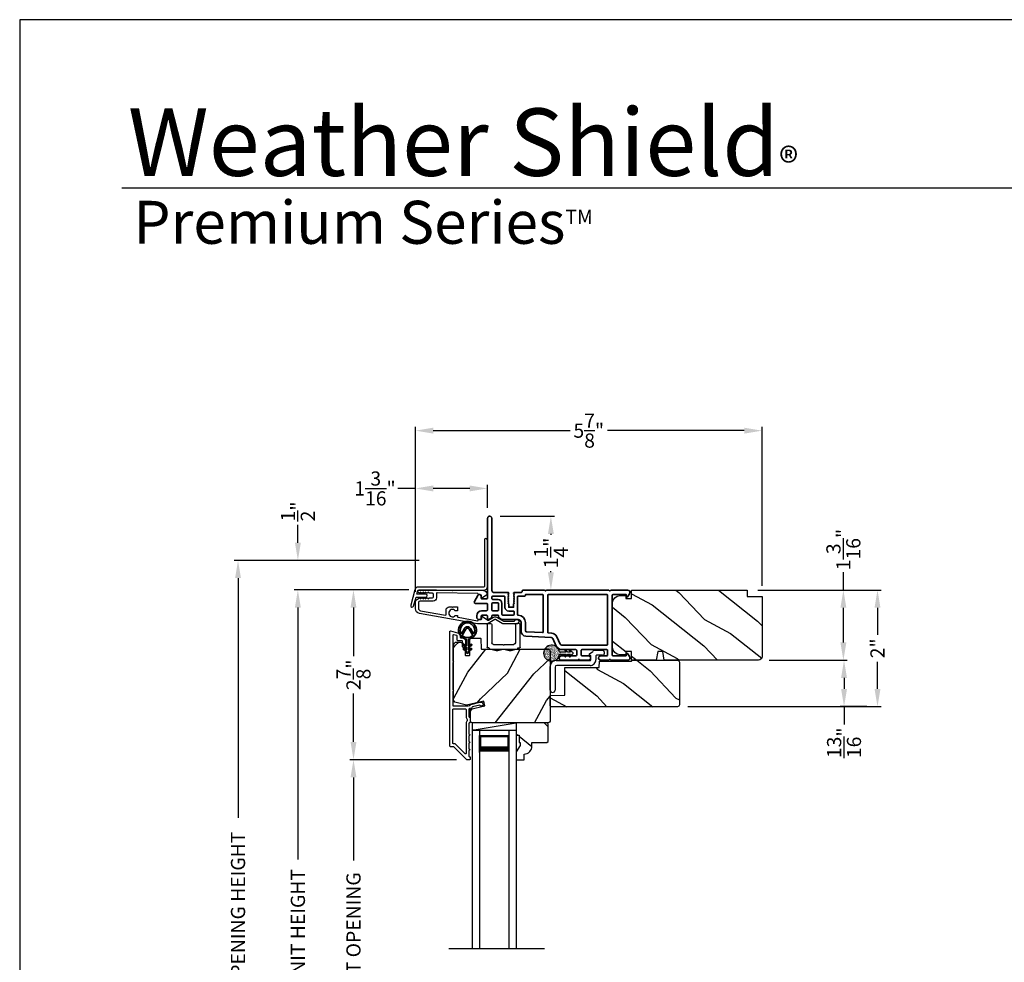
# Model space of a CAD drawing. Extents: x 0 to 136, y 0 to 44.
# Drawn here: x 0 to 17, y 28 to 44 of the extents above; entities that cross this region are included whole.
import ezdxf

# ---------------------------------------------------------------- set-up
doc = ezdxf.new("R2010")
doc.units = 0
doc.header["$LTSCALE"] = 2
doc.header["$MEASUREMENT"] = 0
doc.header["$PDMODE"] = 3
doc.layers.get('0').update_dxf_attribs({"linetype": 'CONTINUOUS'})
doc.layers.get('DEFPOINTS').update_dxf_attribs({"color": 3, "linetype": 'CONTINUOUS'})
doc.layers.add('Dim', color=7, linetype='CONTINUOUS')
doc.styles.add('Arial', font='arial.ttf')
doc.styles.get("Standard").update_dxf_attribs({"font": 'arial.ttf'})
doc.dimstyles.get("Standard").update_dxf_attribs({"dimtxt": 0.24, "dimasz": 0.3, "dimexe": 0.0625, "dimexo": 0.18, "dimgap": 0.09, "dimtad": 0, "dimdec": 4, "dimzin": 0, "dimdsep": 46, "dimlunit": 4, "dimtxsty": 'Standard', "dimcen": 0, "dimadec": 5, "dimazin": 0, "dimtfac": 1, "dimtdec": 4, "dimtofl": 0, "dimtmove": 0, "dimatfit": 3, "dimfxl": 1, "dimtolj": 1, "dimtzin": 0, "dimarcsym": 0})
pattern_1 = [(331.8699, (-84.48914, -44.05708), (-3.08047044, 1.8736867), [0.5, -4.5]), (321.5651, (-84.47082, -43.3865), (1.3289269, -0.4836882), [1.118034, -1.118034]), (313.4349, (-84.01767, -43.1752), (1.75154305, -1.3899984), [0.632456, -2.529822])]

# ---------------------------------------------------------------- blocks, each defined once
blk = doc.blocks.new('*D239')
at = {"layer": 'DEFPOINTS', "color": 0, "transparency": 16777216}
for p in [(4.708, 34.351), (6.763, 34.351), (6.763, 21.744)]:
    blk.add_point(p, dxfattribs=at)
at = {"layer": 'Dim', "color": 0, "lineweight": -2, "transparency": 16777216}
for p, q in [((6.583, 34.351), (4.646, 34.351)), ((4.708, 34.051), (4.708, 29.788)), ((4.708, 22.044), (4.708, 26.308)), ((6.583, 21.744), (4.646, 21.744))]:
    blk.add_line(p, q, dxfattribs=at)
at = {"layer": 'Dim', "color": 0, "transparency": 16777216}
for points in [[(4.658, 34.051), (4.758, 34.051), (4.708, 34.351)], [(4.658, 22.044), (4.758, 22.044), (4.708, 21.744)]]:
    blk.add_solid(points, dxfattribs=at)
at = {"layer": 'Dim', "color": 0, "transparency": 16777216, "insert": (4.708, 28.048), "char_height": 0.24, "attachment_point": 5, "rotation": 90}
blk.add_mtext('\\A1;JAMB / UNIT HEIGHT', dxfattribs=at)
blk = doc.blocks.new('*D240')
at = {"layer": 'DEFPOINTS', "color": 0, "transparency": 16777216}
for p in [(4.708, 34.849), (6.94, 34.849), (6.763, 34.351)]:
    blk.add_point(p, dxfattribs=at)
at = {"layer": 'Dim', "color": 0, "lineweight": -2, "transparency": 16777216}
for p, q in [((4.708, 35.149), (4.708, 35.449)), ((6.76, 34.849), (4.646, 34.849)), ((6.583, 34.351), (4.646, 34.351)), ((4.708, 34.051), (4.708, 33.751))]:
    blk.add_line(p, q, dxfattribs=at)
at = {"layer": 'Dim', "color": 0, "transparency": 16777216}
for points in [[(4.658, 35.149), (4.758, 35.149), (4.708, 34.849)], [(4.658, 34.051), (4.758, 34.051), (4.708, 34.351)]]:
    blk.add_solid(points, dxfattribs=at)
at = {"layer": 'Dim', "color": 0, "transparency": 16777216, "insert": (4.708, 35.678), "char_height": 0.24, "attachment_point": 5, "rotation": 90}
blk.add_mtext('\\A1;{\\H1x;\\S1/2;}"', dxfattribs=at)
blk = doc.blocks.new('*D241')
at = {"layer": 'DEFPOINTS', "color": 0, "transparency": 16777216}
for p in [(3.695, 34.849), (6.94, 34.849), (6.763, 21.744)]:
    blk.add_point(p, dxfattribs=at)
at = {"layer": 'Dim', "color": 0, "lineweight": -2, "transparency": 16777216}
for p, q in [((6.76, 34.849), (3.632, 34.849)), ((3.695, 34.549), (3.695, 30.494)), ((3.695, 22.044), (3.695, 26.1)), ((6.583, 21.744), (3.632, 21.744))]:
    blk.add_line(p, q, dxfattribs=at)
at = {"layer": 'Dim', "color": 0, "transparency": 16777216}
for points in [[(3.645, 34.549), (3.745, 34.549), (3.695, 34.849)], [(3.645, 22.044), (3.745, 22.044), (3.695, 21.744)]]:
    blk.add_solid(points, dxfattribs=at)
at = {"layer": 'Dim', "color": 0, "transparency": 16777216, "insert": (3.695, 28.297), "char_height": 0.24, "attachment_point": 5, "rotation": 90}
blk.add_mtext('\\A1;ROUGH OPENING HEIGHT', dxfattribs=at)
blk = doc.blocks.new('A$C3ADC6B63')
for p, q in [((0.829, 0.286), (0.829, 0.672)), ((0.914, 0.672), (0.914, 0.276)), ((0.236, 0.256), (0.799, 0.256)), ((0.809, 0.171), (0.236, 0.171)), ((0, 0.025), (0, 0.06)), ((0.025, 0.085), (0.13, 0.085)), ((0.14, 0.095), (0.14, 0.161)), ((0.249, 0.061), (0.192, 0.018)), ((0.226, 0.161), (0.226, 0.094)), ((0.14, 0), (0.025, 0))]:
    blk.add_line(p, q)
for centre, radius, start, end in [((0.872, 0.672), 0.0426, 0, 180), ((0.236, 0.161), 0.0953, 89.9998, 179.9999), ((0.236, 0.161), 0.01, 89.9966, 180.0013), ((0.799, 0.286), 0.0301, 270.0006, 359.9994), ((0.809, 0.276), 0.105, 270.0001, 0.0001), ((0.025, 0.06), 0.0251, 89.9991, 180.0008), ((0.025, 0.025), 0.0251, 180.0015, 269.9986), ((0.13, 0.095), 0.01, 270.0026, 359.9982), ((0.14, 0.085), 0.0853, 270.0005, 307.4449), ((0.236, 0.094), 0.01, 179.9982, 257.1638), ((0.226, 0.05), 0.0351, 47.741, 77.1576), ((0.243, 0.069), 0.01, 307.4452, 47.7377)]:
    blk.add_arc(centre, radius, start, end)
blk = doc.blocks.new('*D242')
at = {"layer": 'DEFPOINTS', "color": 0, "transparency": 16777216}
for p in [(6.763, 34.351), (5.649, 31.476), (7.571, 31.476)]:
    blk.add_point(p, dxfattribs=at)
at = {"layer": 'Dim', "color": 0, "lineweight": -2, "transparency": 16777216}
for p, q in [((6.583, 34.351), (5.586, 34.351)), ((5.649, 34.051), (5.649, 33.23)), ((5.649, 31.776), (5.649, 32.596)), ((7.391, 31.476), (5.586, 31.476))]:
    blk.add_line(p, q, dxfattribs=at)
at = {"layer": 'Dim', "color": 0, "transparency": 16777216}
for points in [[(5.599, 34.051), (5.699, 34.051), (5.649, 34.351)], [(5.599, 31.776), (5.699, 31.776), (5.649, 31.476)]]:
    blk.add_solid(points, dxfattribs=at)
at = {"layer": 'Dim', "color": 0, "transparency": 16777216, "insert": (5.649, 32.913), "char_height": 0.24, "attachment_point": 5, "rotation": 90}
blk.add_mtext('\\A1;2{\\H1x;\\S7/8;}"', dxfattribs=at)
blk = doc.blocks.new('*D244')
at = {"layer": 'DEFPOINTS', "color": 0, "transparency": 16777216}
for p in [(5.649, 31.476), (7.571, 31.476), (7.572, 24.619)]:
    blk.add_point(p, dxfattribs=at)
at = {"layer": 'Dim', "color": 0, "lineweight": -2, "transparency": 16777216}
for p, q in [((7.391, 31.476), (5.586, 31.476)), ((5.649, 31.176), (5.649, 29.772)), ((5.649, 24.919), (5.649, 26.323)), ((7.392, 24.619), (5.586, 24.619))]:
    blk.add_line(p, q, dxfattribs=at)
at = {"layer": 'Dim', "color": 0, "transparency": 16777216}
for points in [[(5.599, 31.176), (5.699, 31.176), (5.649, 31.476)], [(5.599, 24.919), (5.699, 24.919), (5.649, 24.619)]]:
    blk.add_solid(points, dxfattribs=at)
at = {"layer": 'Dim', "color": 0, "transparency": 16777216, "insert": (5.649, 28.048), "char_height": 0.24, "attachment_point": 5, "rotation": 90}
blk.add_mtext('\\A1;DAYLIGHT OPENING', dxfattribs=at)
blk = doc.blocks.new('A$C670A160E')
h = blk.add_hatch()
h.set_pattern_fill('AR-SAND', color=256, scale=0.01, angle=90)
h.set_pattern_definition([(127.5, (9.122958, -27.001731), (-0.019268238, -0.000629934), [0, -0.0152, 0, -0.017, 0, -0.01625]), (97.5, (9.122958, -27.00173), (-0.02822146, 0.017697767), [0, -0.0082, 0, -0.0137, 0, -0.00525]), (57.5, (9.122958, -27.01403), (-5.6591e-05, 0.031141419), [0, -0.005, 0, -0.018, 0, -0.0235]), (47.5, (9.122958, -27.01403), (-0.008776756, 0.030061266), [0, -0.0025, 0, -0.0118, 0, -0.0135])])
edge = h.paths.add_edge_path()
edge.add_arc((0.135, 0.135), 0.135, 98.4528, 441.5472)
edge.add_arc((0.135, 0.145), 0.126, 440.9231, 459.0769)
for p, q in [((0.121, 0.476), (0.078, 0.452)), ((0.121, 0.401), (0.078, 0.376)), ((0.089, 0.433), (0.121, 0.452)), ((0.089, 0.358), (0.121, 0.377)), ((0.121, 0.487), (0.121, 0.476)), ((0.121, 0.452), (0.121, 0.401)), ((0.121, 0.377), (0.121, 0.29)), ((0.15, 0.476), (0.15, 0.487)), ((0.193, 0.452), (0.15, 0.476)), ((0.15, 0.452), (0.182, 0.433)), ((0.15, 0.401), (0.15, 0.452)), ((0.193, 0.376), (0.15, 0.401)), ((0.15, 0.377), (0.182, 0.358)), ((0.15, 0.29), (0.15, 0.377)), ((0.116, 0.281), (0.116, 0.269)), ((0.119, 0.286), (0.117, 0.285)), ((0.154, 0.285), (0.152, 0.286)), ((0.155, 0.269), (0.155, 0.281))]:
    blk.add_line(p, q)
for centre, radius, start, end in [((0.135, 0.487), 0.0145, 359.9996, 180.0004), ((0.083, 0.443), 0.0105, 119.9976, 300.0025), ((0.083, 0.367), 0.0105, 119.9976, 300.0026), ((0.188, 0.443), 0.0105, 239.9975, 60.0024), ((0.188, 0.367), 0.0105, 239.9974, 60.0024), ((0.135, 0.135), 0.135, 98.4528, 81.5472), ((0.121, 0.281), 0.00501, 129.9935, 180.0124), ((0.116, 0.29), 0.00502, 310.0501, 359.9566), ((0.155, 0.29), 0.00501, 179.9884, 230.0049), ((0.15, 0.281), 0.00501, 359.9876, 50.0065)]:
    blk.add_arc(centre, radius, start, end)
blk = doc.blocks.new('A$C718876F9')
at = {"color": 7, "linetype": 'Continuous', "lineweight": 35}
for points in [[(1.25, 1.182), (1.25, 0.831, 0.414206), (1.27, 0.811), (1.275, 0.811, -0.414217), (1.29, 0.796), (1.29, 0.681, 0.414244), (1.305, 0.666), (1.307, 0.666), (1.322, 0.681), (1.337, 0.666), (1.351, 0.681), (1.366, 0.666), (1.381, 0.681), (1.396, 0.666), (1.411, 0.681), (1.426, 0.666), (1.44, 0.681), (1.455, 0.666), (1.47, 0.681), (1.485, 0.666), (1.54, 0.666), (1.54, 0.586), (1.485, 0.586), (1.47, 0.571), (1.455, 0.586), (1.44, 0.571), (1.426, 0.586), (1.411, 0.571), (1.396, 0.586), (1.381, 0.571), (1.366, 0.586), (1.351, 0.571), (1.337, 0.586), (1.322, 0.571), (1.307, 0.586), (1.305, 0.586, 0.414244), (1.29, 0.571), (1.29, 0.329, -0.414206), (1.26, 0.299), (0.037, 0.299, 1.000014), (0.037, 0.224), (1.385, 0.224, -0.414217), (1.4, 0.209), (1.4, 0.134, -0.414214), (1.385, 0.119), (1.355, 0.119, 0.767322), (1.34, 0.063), (1.445, 0.003, 0.577345), (1.475, 0.02), (1.475, 0.209, -0.414217), (1.49, 0.224), (1.585, 0.224, -0.414217), (1.6, 0.209), (1.6, 0.129, 0.414211), (1.685, 0.044), (1.71, 0.044, 0.414203), (1.75, 0.084), (1.75, 0.089, 0.414206), (1.72, 0.119), (1.69, 0.119, -0.414214), (1.675, 0.134), (1.675, 0.209, -0.414217), (1.69, 0.224), (1.74, 0.224, 0.414198), (1.75, 0.234), (1.75, 0.238, 0.140562), (1.745, 0.254), (1.722, 0.292, 0.258606), (1.709, 0.299), (1.69, 0.299, -0.414207), (1.675, 0.314), (1.675, 0.399, -0.414214), (1.69, 0.414), (1.709, 0.414, 0.258588), (1.722, 0.421), (1.745, 0.459, 0.140562), (1.75, 0.475), (1.75, 0.744, -0.414222), (1.8, 0.794), (1.945, 0.794, 0.398127), (2.03, 0.875), (2.054, 1.305, -0.276546), (2.071, 1.331), (2.197, 1.39, 0.291473), (2.258, 1.485), (2.258, 1.72, -0.414242), (2.273, 1.735), (2.348, 1.735, -0.414203), (2.363, 1.72), (2.363, 1.47, 0.414208), (2.393, 1.44), (2.408, 1.44, 0.414227), (2.438, 1.47), (2.438, 1.746, 0.267976), (2.43, 1.759, -0.57734), (2.43, 1.785, 0.267976), (2.438, 1.798), (2.438, 1.934, 1.000003), (2.363, 1.934), (2.363, 1.825, -0.414203), (2.348, 1.81), (2.273, 1.81, -0.414242), (2.258, 1.825), (2.258, 2.244, -0.414241), (2.273, 2.259), (2.348, 2.259, -0.414202), (2.363, 2.244), (2.363, 2.144, 1.000003), (2.438, 2.144), (2.438, 2.27, 0.267978), (2.43, 2.283, -0.577339), (2.43, 2.309, 0.267978), (2.438, 2.322), (2.438, 2.597, 0.606819), (2.375, 2.63), (2.322, 2.593, 0.733246), (2.328, 2.575), (2.358, 2.575, -0.414248), (2.363, 2.57), (2.363, 2.349, -0.414201), (2.348, 2.334), (1.34, 2.334, -0.414213), (1.325, 2.349), (1.325, 2.57, -0.414132), (1.33, 2.575), (1.36, 2.575, 0.733247), (1.366, 2.593), (1.313, 2.63, 0.606817), (1.25, 2.597), (1.25, 2.322, 0.267911), (1.257, 2.309, -0.577339), (1.257, 2.283, 0.26791), (1.25, 2.27), (1.25, 1.234, 0.267909), (1.257, 1.221, -0.57734), (1.257, 1.195, 0.267913)], [(1.97, 1.154, 0.430499), (1.955, 1.17), (1.34, 1.17, 0.414217), (1.325, 1.155), (1.325, 0.871, -0.414226), (1.355, 0.841), (1.355, 0.746, 0.414217), (1.37, 0.731), (1.66, 0.731, 0.410198), (1.675, 0.746, -0.410178), (1.8, 0.869), (1.94, 0.869, 0.398129), (1.955, 0.883)]]:
    blk.add_lwpolyline(points, format="xyb", close=True, dxfattribs=at)
for points in [[(2.183, 2.244, 0.414202), (2.168, 2.259), (1.34, 2.259, 0.414213), (1.325, 2.244), (1.325, 1.26, 0.414212), (1.34, 1.245), (1.961, 1.245, 0.398117), (1.976, 1.259), (1.979, 1.309, -0.276548), (2.039, 1.399), (2.166, 1.458, 0.291483), (2.183, 1.485), (2.183, 2.244)], [(1.37, 0.299), (1.395, 0.299, 0.414234), (1.41, 0.314), (1.41, 0.404, -0.41421), (1.475, 0.469), (1.655, 0.469, 0.258596), (1.668, 0.476), (1.673, 0.485, 0.140599), (1.675, 0.492), (1.675, 0.661, 0.414195), (1.66, 0.676), (1.62, 0.676, 0.414234), (1.605, 0.661), (1.605, 0.586, -0.41421), (1.54, 0.521), (1.37, 0.521, 0.414217), (1.355, 0.506), (1.355, 0.314, 0.414207), (1.37, 0.299)], [(1.585, 0.414), (1.48, 0.414, 0.414214), (1.465, 0.399), (1.465, 0.314, 0.414207), (1.48, 0.299), (1.585, 0.299, 0.414207), (1.6, 0.314), (1.6, 0.399, 0.414214), (1.585, 0.414)]]:
    blk.add_lwpolyline(points, format="xyb", dxfattribs=at)
blk.add_blockref('A$C670A160E', (2.183, 1.176))
blk = doc.blocks.new('*D259')
at = {"layer": 'DEFPOINTS', "color": 0, "transparency": 16777216}
for p in [(7.953, 35.597), (8.523, 34.348), (8.99, 34.348)]:
    blk.add_point(p, dxfattribs=at)
at = {"layer": 'Dim', "color": 0, "lineweight": -2, "transparency": 16777216}
for p, q in [((8.133, 35.597), (9.053, 35.597)), ((8.99, 35.297), (8.99, 35.283)), ((8.99, 34.648), (8.99, 34.667)), ((8.703, 34.348), (9.053, 34.348))]:
    blk.add_line(p, q, dxfattribs=at)
at = {"layer": 'Dim', "color": 0, "transparency": 16777216}
for points in [[(8.94, 35.297), (9.04, 35.297), (8.99, 35.597)], [(8.94, 34.648), (9.04, 34.648), (8.99, 34.348)]]:
    blk.add_solid(points, dxfattribs=at)
at = {"layer": 'Dim', "color": 0, "transparency": 16777216, "insert": (8.99, 34.975), "char_height": 0.24, "attachment_point": 5, "rotation": 90}
blk.add_mtext('\\A1;1{\\H1x;\\S1/4;}"', dxfattribs=at)
blk = doc.blocks.new('*D260')
at = {"layer": 'DEFPOINTS', "color": 0, "transparency": 16777216}
for p in [(12.313, 34.348), (12.503, 33.16), (13.94, 33.16)]:
    blk.add_point(p, dxfattribs=at)
at = {"layer": 'Dim', "color": 0, "lineweight": -2, "transparency": 16777216}
for p, q in [((13.94, 34.348), (13.94, 34.648)), ((12.493, 34.348), (14.002, 34.348)), ((13.94, 33.46), (13.94, 34.048)), ((12.683, 33.16), (14.002, 33.16))]:
    blk.add_line(p, q, dxfattribs=at)
at = {"layer": 'Dim', "color": 0, "transparency": 16777216}
for points in [[(13.89, 34.048), (13.99, 34.048), (13.94, 34.348)], [(13.89, 33.46), (13.99, 33.46), (13.94, 33.16)]]:
    blk.add_solid(points, dxfattribs=at)
at = {"layer": 'Dim', "color": 0, "transparency": 16777216, "insert": (13.94, 35.033), "char_height": 0.24, "attachment_point": 5, "rotation": 90}
blk.add_mtext('\\A1;1{\\H1x;\\S3/16;}"', dxfattribs=at)
blk = doc.blocks.new('*D261')
at = {"layer": 'DEFPOINTS', "color": 0, "transparency": 16777216}
for p in [(12.313, 34.348), (11.126, 32.374), (14.517, 32.374)]:
    blk.add_point(p, dxfattribs=at)
at = {"layer": 'Dim', "color": 0, "lineweight": -2, "transparency": 16777216}
for p, q in [((12.493, 34.348), (14.58, 34.348)), ((14.517, 34.048), (14.517, 33.591)), ((14.517, 32.674), (14.517, 33.131)), ((11.306, 32.374), (14.58, 32.374))]:
    blk.add_line(p, q, dxfattribs=at)
at = {"layer": 'Dim', "color": 0, "transparency": 16777216}
for points in [[(14.467, 34.048), (14.567, 34.048), (14.517, 34.348)], [(14.467, 32.674), (14.567, 32.674), (14.517, 32.374)]]:
    blk.add_solid(points, dxfattribs=at)
at = {"layer": 'Dim', "color": 0, "transparency": 16777216, "insert": (14.517, 33.361), "char_height": 0.24, "attachment_point": 5, "rotation": 90}
blk.add_mtext('\\A1;2"', dxfattribs=at)
blk = doc.blocks.new('*D262')
at = {"layer": 'DEFPOINTS', "color": 0, "transparency": 16777216}
for p in [(13.953, 33.16), (13.951, 32.374), (14.517, 32.374)]:
    blk.add_point(p, dxfattribs=at)
at = {"layer": 'Dim', "color": 0, "lineweight": -2, "transparency": 16777216}
for p, q in [((13.773, 33.16), (13.888, 33.16)), ((13.951, 32.86), (13.951, 32.674)), ((14.337, 32.374), (13.888, 32.374)), ((13.951, 32.374), (13.951, 32.074))]:
    blk.add_line(p, q, dxfattribs=at)
at = {"layer": 'Dim', "color": 0, "transparency": 16777216}
for points in [[(13.901, 32.86), (14.001, 32.86), (13.951, 33.16)], [(13.901, 32.674), (14.001, 32.674), (13.951, 32.374)]]:
    blk.add_solid(points, dxfattribs=at)
at = {"layer": 'Dim', "color": 0, "transparency": 16777216, "insert": (13.951, 31.763), "char_height": 0.24, "attachment_point": 5, "rotation": 90}
blk.add_mtext('\\A1;{\\H1x;\\S13/16;}"', dxfattribs=at)
blk = doc.blocks.new('*D263')
at = {"layer": 'DEFPOINTS', "color": 0, "transparency": 16777216}
for p in [(6.698, 37.045), (12.563, 34.238), (6.698, 34.137)]:
    blk.add_point(p, dxfattribs=at)
at = {"layer": 'Dim', "color": 0, "lineweight": -2, "transparency": 16777216}
for p, q in [((6.698, 34.317), (6.698, 37.107)), ((6.998, 37.045), (9.316, 37.045)), ((12.263, 37.045), (9.946, 37.045)), ((12.563, 34.418), (12.563, 37.107))]:
    blk.add_line(p, q, dxfattribs=at)
at = {"layer": 'Dim', "color": 0, "transparency": 16777216}
for points in [[(6.998, 37.095), (6.998, 36.995), (6.698, 37.045)], [(12.263, 37.095), (12.263, 36.995), (12.563, 37.045)]]:
    blk.add_solid(points, dxfattribs=at)
at = {"layer": 'Dim', "color": 0, "transparency": 16777216, "insert": (9.631, 37.045), "char_height": 0.24, "attachment_point": 5}
blk.add_mtext('\\A1;5{\\H1x;\\S7/8;}"', dxfattribs=at)
blk = doc.blocks.new('*D298')
at = {"layer": 'DEFPOINTS', "color": 0, "transparency": 16777216}
for p in [(7.916, 36.067), (7.916, 35.56), (6.698, 34.137)]:
    blk.add_point(p, dxfattribs=at)
at = {"layer": 'Dim', "color": 0, "lineweight": -2, "transparency": 16777216}
for p, q in [((6.698, 36.067), (6.398, 36.067)), ((6.698, 34.317), (6.698, 36.129)), ((7.616, 36.067), (6.998, 36.067)), ((7.916, 35.74), (7.916, 36.129))]:
    blk.add_line(p, q, dxfattribs=at)
at = {"layer": 'Dim', "color": 0, "transparency": 16777216}
for points in [[(6.998, 36.117), (6.998, 36.017), (6.698, 36.067)], [(7.616, 36.117), (7.616, 36.017), (7.916, 36.067)]]:
    blk.add_solid(points, dxfattribs=at)
at = {"layer": 'Dim', "color": 0, "transparency": 16777216, "insert": (6.013, 36.067), "char_height": 0.24, "attachment_point": 5}
blk.add_mtext('\\A1;1{\\H1x;\\S3/16;}"', dxfattribs=at)
blk = doc.blocks.new('A$C003C651C')
for p, q in [((0, 0.02), (0, 0.402)), ((0.031, 0.412), (0.01, 0.412)), ((0.041, 0.427), (0.041, 0.422)), ((0.051, 0.437), (0.511, 0.437)), ((0.11, 0.357), (0.264, 0.357)), ((0.298, 0.357), (0.452, 0.357)), ((0.521, 0.427), (0.521, 0.422)), ((0.531, 0.412), (0.552, 0.412)), ((0.562, 0.402), (0.562, 0.02)), ((0.08, 0.02), (0.08, 0.327)), ((0.482, 0.02), (0.482, 0.327)), ((0.02, 0), (0.06, 0)), ((0.542, 0), (0.502, 0))]:
    blk.add_line(p, q)
for centre, radius, start, end in [((0.01, 0.402), 0.01, 90, 180), ((0.031, 0.422), 0.01, 270, 0), ((0.051, 0.427), 0.01, 90, 180), ((0.11, 0.327), 0.03, 90, 180), ((0.264, 0.367), 0.01, 270, 330), ((0.281, 0.357), 0.01, 30, 150), ((0.298, 0.367), 0.01, 210, 270), ((0.452, 0.327), 0.03, 0, 90), ((0.511, 0.427), 0.01, 360, 90), ((0.531, 0.422), 0.01, 180, 270), ((0.552, 0.402), 0.01, 0, 90), ((0.02, 0.02), 0.02, 180, 270), ((0.06, 0.02), 0.02, 270, 0), ((0.502, 0.02), 0.02, 180, 270), ((0.542, 0.02), 0.02, 270, 0)]:
    blk.add_arc(centre, radius, start, end)
blk = doc.blocks.new('A$Cafdcb3b8')
at = {"color": 7, "linetype": 'Continuous', "lineweight": 35}
for points in [[(0.132, 0.128), (0.092, 0.152, 0.999978), (0.082, 0.134), (0.132, 0.105), (0.132, 0.058), (0.092, 0.081, 1.000037), (0.082, 0.064), (0.132, 0.035), (0.132, 0.017, 1.000004), (0.167, 0.017), (0.167, 0.035), (0.218, 0.064, 1.000039), (0.208, 0.081), (0.167, 0.058), (0.167, 0.105), (0.218, 0.134, 0.999981), (0.208, 0.152), (0.167, 0.128), (0.167, 0.233, -0.364455), (0.176, 0.242, 11.544322), (0.124, 0.242, -0.364437), (0.132, 0.233)], [(0.265, 0.342, 1.497261), (0.035, 0.342, 0.621751), (0.052, 0.341), (0.098, 0.42, -0.577337), (0.202, 0.42), (0.247, 0.341, 0.621751)], [(0.236, 0.31, -0.351505), (0.234, 0.298, -0.389138), (0.065, 0.298, -0.351505), (0.064, 0.31), (0.12, 0.408, -0.577347), (0.18, 0.408)]]:
    blk.add_lwpolyline(points, format="xyb", close=True, dxfattribs=at)

msp = doc.modelspace()

# ---------------------------------------------------------------- hatches: boundary and pattern name
h = msp.add_hatch()
h.set_pattern_fill('WOOD2', color=256, angle=115, style=0)
h.set_pattern_definition(pattern_1)
edge = h.paths.add_edge_path()
edge.add_arc((12.50295, 33.21973), 0.06, 270, 360, ccw=False)
edge.add_line((12.50295, 33.15973), (10.90776, 33.15973))
edge.add_line((10.90776, 33.15973), (10.88219, 33.30473))
edge.add_line((10.88219, 33.30473), (10.79952, 33.30473))
edge.add_line((10.79952, 33.30473), (10.77395, 33.15973))
edge.add_line((10.77395, 33.15973), (10.35595, 33.15973))
edge.add_line((10.35595, 33.15973), (10.35595, 33.30473))
edge.add_line((10.35595, 33.30473), (10.25595, 33.30473))
edge.add_line((10.25595, 33.30473), (10.25595, 33.25373))
edge.add_line((10.25595, 33.25373), (10.15995, 33.25373))
edge.add_arc((10.15995, 33.37873), 0.125, 180, 270, ccw=False)
edge.add_line((10.03495, 33.37873), (10.03495, 34.12873))
edge.add_arc((10.15995, 34.12873), 0.125, 90, 180, ccw=False)
edge.add_line((10.15995, 34.25373), (10.25595, 34.25373))
edge.add_line((10.25595, 34.25373), (10.25595, 34.20273))
edge.add_line((10.25595, 34.20273), (10.35595, 34.20273))
edge.add_line((10.35595, 34.20273), (10.35595, 34.34773))
edge.add_line((10.35595, 34.34773), (12.31295, 34.34773))
edge.add_line((12.31295, 34.34773), (12.31295, 34.23773))
edge.add_line((12.31295, 34.23773), (12.56295, 34.23773))
edge.add_line((12.56295, 34.23773), (12.56295, 33.21973))
h = msp.add_hatch()
h.set_pattern_fill('WOOD2', color=256, angle=205, style=0)
h.set_pattern_definition([(61.8699, (-83.3537, -45.08572), (-1.8736867, -3.08047044), [0.5, -4.5]), (51.5651, (-84.02426, -45.0674), (0.4836882, 1.3289269), [1.118034, -1.118034]), (43.4349, (-84.23557, -44.61425), (1.3899984, 1.75154305), [0.632456, -2.529822])])
edge = h.paths.add_edge_path()
edge.add_line((7.40004, 33.46769), (7.45845, 33.46769))
edge.add_arc((7.45845, 33.43769), 0.03, 2.000932, 89.999637, ccw=False)
edge.add_line((7.48843, 33.43873), (7.49005, 33.39234))
edge.add_arc((7.50004, 33.39269), 0.01, 182.003309, 270.000141)
edge.add_line((7.50004, 33.38269), (7.52904, 33.38269))
edge.add_arc((7.52904, 33.37269), 0.01, 0.006796, 89.993204, ccw=False)
edge.add_line((7.53904, 33.37269), (7.53904, 33.24769))
edge.add_arc((7.54904, 33.24769), 0.01, 179.99532, 270.002999)
edge.add_line((7.54904, 33.23769), (7.60704, 33.23769))
edge.add_arc((7.60704, 33.24769), 0.01, 269.99532, 360.00468)
edge.add_line((7.61704, 33.24769), (7.61704, 33.52069))
edge.add_arc((7.62704, 33.52069), 0.01, 90.008477, 179.993204, ccw=False)
edge.add_line((7.62704, 33.53069), (7.79627, 33.53069))
edge.add_arc((7.79627, 33.52069), 0.01, 1.994734, 90.000914, ccw=False)
edge.add_line((7.80626, 33.52104), (7.81205, 33.35534))
edge.add_arc((7.82204, 33.35569), 0.01, 181.994734, 270.000914)
edge.add_line((7.82204, 33.34569), (7.97886, 33.34569))
edge.add_arc((7.97887, 33.28572), 0.05997, 74.474215, 90.006475, ccw=False)
edge.add_line((7.99492, 33.3435), (8.06098, 33.32515))
edge.add_arc((8.07704, 33.38295), 0.05999, 254.4724, 285.5276)
edge.add_line((8.0931, 33.32515), (8.15916, 33.3435))
edge.add_arc((8.17521, 33.28572), 0.05997, 89.993525, 105.525785, ccw=False)
edge.add_line((8.17522, 33.34569), (8.20176, 33.34569))
edge.add_arc((8.20176, 33.28571), 0.05998, 74.496659, 90.001916, ccw=False)
edge.add_line((8.21779, 33.3435), (8.28401, 33.32514))
edge.add_arc((8.30004, 33.38295), 0.06, 254.498645, 285.501355)
edge.add_line((8.31608, 33.32514), (8.38229, 33.3435))
edge.add_arc((8.39833, 33.28571), 0.05998, 90, 105.503341, ccw=False)
edge.add_line((8.39833, 33.34569), (8.94504, 33.34569))
edge.add_arc((8.94504, 33.31569), 0.03, 0.001625, 89.999495, ccw=False)
edge.add_line((8.97504, 33.31569), (8.97504, 32.13069))
edge.add_arc((8.94504, 32.13069), 0.03, 270.000505, 359.999495, ccw=False)
edge.add_line((8.94504, 32.10069), (7.65904, 32.10069))
edge.add_arc((7.65904, 32.13069), 0.03, 180.001222, 269.998778, ccw=False)
edge.add_line((7.62904, 32.13069), (7.62904, 32.3321))
edge.add_line((7.62904, 32.3321), (7.87204, 32.3882))
edge.add_line((7.87204, 32.3882), (7.8545, 32.46421))
edge.add_line((7.8545, 32.46421), (7.56204, 32.39669))
edge.add_line((7.56204, 32.39669), (7.38451, 32.44426))
edge.add_arc((7.40004, 32.50221), 0.06, 179.99876, 255.000705, ccw=False)
edge.add_line((7.34004, 32.50221), (7.34004, 33.40769))
edge.add_arc((7.40004, 33.40769), 0.06, 90.000266, 179.999734, ccw=False)
h = msp.add_hatch()
h.set_pattern_fill('WOOD2', color=256, angle=115, style=0)
h.set_pattern_definition(pattern_1)
edge = h.paths.add_edge_path()
edge.add_line((10.36404, 33.15973), (11.13404, 33.15973))
edge.add_arc((11.13404, 33.12973), 0.03, 0, 90, ccw=False)
edge.add_line((11.16404, 33.12973), (11.16404, 32.40373))
edge.add_arc((11.13404, 32.40373), 0.03, -90, 0, ccw=False)
edge.add_line((11.13404, 32.37373), (8.99504, 32.37373))
edge.add_line((8.99504, 32.37373), (8.97504, 32.39373))
edge.add_line((8.97504, 32.39373), (8.97504, 32.56173))
edge.add_line((8.97504, 32.56173), (9.22704, 32.57053))
edge.add_line((9.22704, 32.57053), (9.22704, 33.03473))
edge.add_line((9.22704, 33.03473), (9.80904, 33.03473))
edge.add_line((9.80904, 33.03473), (9.81304, 33.14473))
edge.add_line((9.81304, 33.14473), (10.35146, 33.14473))
edge.add_line((10.35146, 33.14473), (10.36404, 33.15973))
h = msp.add_hatch()
h.set_pattern_fill('WOOD2', color=256, angle=115, style=0)
h.set_pattern_definition([(331.8699, (-84.48914, -44.07046), (-3.08047044, 1.8736867), [0.5, -4.5]), (321.5651, (-84.47082, -43.3999), (1.3289269, -0.4836882), [1.118034, -1.118034]), (313.4349, (-84.01767, -43.18858), (1.75154305, -1.3899984), [0.632456, -2.529822])])
h.paths.add_polyline_path([(8.94404, 31.78469), (8.92404, 31.76469), (8.67004, 31.76469), (8.67004, 31.7096, -0.40378915), (8.53504, 31.56969), (8.53504, 31.47569), (8.40504, 31.47569), (8.40504, 31.60857), (8.46804, 31.71769), (8.46804, 31.76469), (8.45204, 31.76469), (8.45204, 31.88969), (8.40504, 31.88969), (8.40504, 31.97569), (8.40504, 32.10069), (8.92404, 32.10069), (8.94404, 32.08069)])

# ---------------------------------------------------------------- linework, layer by layer
for p, q in [((32.63307, 41.15009), (1.72875, 41.15009)), ((7.65904, 32.10069), (7.65904, 31.97569)), ((7.65904, 31.97569), (8.40504, 32.10069)), ((7.65504, 31.97569), (7.65504, 28.27617)), ((7.78004, 31.97569), (7.65504, 31.97569)), ((7.65904, 31.97569), (8.40504, 31.97569)), ((7.78004, 31.97569), (7.78004, 28.27617)), ((7.78004, 31.60069), (7.78004, 31.8864)), ((7.78004, 31.8864), (8.28004, 31.8864)), ((8.28004, 31.97569), (8.28004, 28.27617)), ((8.28004, 31.97569), (8.40504, 31.97569)), ((8.28004, 31.8864), (8.28004, 31.60035)), ((8.40504, 31.97569), (8.40504, 28.27617)), ((8.88246, 28.27617), (7.26314, 28.27617))]:
    msp.add_line(p, q)
msp.add_lwpolyline([(0, 44.00001), (0, 0), (34.00001, 0), (34.00001, 44.00001)], close=True)
for points in [[(7.86571, 35.19766), (7.86571, 34.40766, -0.41421356), (7.85571, 34.39766), (6.74771, 34.39766, 0.33945426), (6.68976, 34.35319), (6.619, 34.08913, 1), (6.6673, 34.07619), (6.70789, 34.22766), (6.86989, 34.22766, 1), (6.86989, 34.27766), (6.72128, 34.27766), (6.73805, 34.34025, -0.33945426), (6.74771, 34.34766), (7.85571, 34.34766, 0.41421356), (7.91571, 34.40766), (7.91571, 35.19766, 1)], [(6.76257, 34.35074), (7.05436, 34.35074), (7.31328, 34.34658), (7.32328, 34.33642), (7.33328, 34.34626), (7.84929, 34.33798, -0.40951982), (7.90341, 34.28299), (7.90341, 34.27951, -0.25050833), (7.89008, 34.25456), (7.83302, 34.21644, -0.60481733), (7.81747, 34.22492), (7.81793, 34.25347, 0.41421356), (7.80809, 34.26363), (7.76609, 34.2643, -0.41421356), (7.75625, 34.27446), (7.75634, 34.27946, 0.41421356), (7.7465, 34.28962), (7.06452, 34.30057, 0.41892293), (7.05436, 34.29057), (7.05436, 34.21574, -0.41421356), (6.99836, 34.15974), (6.77136, 34.15974, 0.41421356), (6.74836, 34.13674), (6.74836, 34.04207, 0.36397023), (6.78555, 33.99775), (7.20397, 33.92398, 0.46630766), (7.2157, 33.93382), (7.2157, 34.00905, -0.41421356), (7.2707, 34.06405), (7.31336, 34.06405), (7.32336, 34.05405), (7.33336, 34.06405), (7.4007, 34.06405, -0.41421356), (7.4107, 34.05405), (7.4107, 34.00539, -0.41421356), (7.4007, 33.99539), (7.37241, 33.99539, 2.86416244), (7.37241, 33.91739), (7.4007, 33.91739, -0.41421356), (7.4107, 33.90739), (7.4107, 33.89591, 0.36397023), (7.41897, 33.88607), (7.74563, 33.82847, 0.46630766), (7.75736, 33.83831), (7.75736, 33.84074, -0.41421356), (7.76736, 33.85074), (7.80936, 33.85074, 0.41421356), (7.81936, 33.86074), (7.81936, 33.88929, -0.60808674), (7.83513, 33.89746), (7.92088, 33.83695, 0.29248166), (7.93164, 33.83646), (8.02136, 33.88826, -0.26794919), (8.07136, 33.88826), (8.18598, 33.82208, 0.1316525), (8.19098, 33.82074), (8.36674, 33.82074, 0.3075529), (8.37604, 33.82706, -1.88830727), (8.4109, 33.77574), (8.18965, 33.77574, -0.1316525), (8.16465, 33.78244), (8.05136, 33.84784, 0.26794919), (8.04136, 33.84784), (7.92808, 33.78244, -0.1316525), (7.90308, 33.77574), (7.7659, 33.77574, -0.04366094), (7.74767, 33.77733), (6.7686, 33.94997, -0.36397023), (6.69836, 34.03368), (6.69836, 34.13746, -0.26794919), (6.72986, 34.19202), (6.76736, 34.21367, -0.57735027), (6.77936, 34.20674), (6.77936, 34.19635), (6.80936, 34.21367, -0.57735027), (6.82136, 34.20674), (6.82136, 34.19635), (6.85136, 34.21367, -0.57735027), (6.86336, 34.20674), (6.86336, 34.19635), (6.89336, 34.21367, -0.57735027), (6.90536, 34.20674), (6.90536, 34.19635), (6.93536, 34.21367, -0.1316525), (6.93936, 34.21474), (6.98436, 34.21474, 0.41421356), (7.00436, 34.23474), (7.00436, 34.27474, 0.41421356), (6.98436, 34.29474), (6.93936, 34.29474, -0.1316525), (6.93536, 34.29581), (6.90536, 34.31313), (6.90536, 34.30274, -0.57735027), (6.89336, 34.29581), (6.86336, 34.31313), (6.86336, 34.30274, -0.57735027), (6.85136, 34.29581), (6.82136, 34.31313), (6.82136, 34.30274, -0.57735027), (6.80936, 34.29581), (6.77936, 34.31313), (6.77936, 34.30274, -0.57735027), (6.76736, 34.29581), (6.75047, 34.30557, -0.76732699)], [(12.56295, 33.21973, -0.41421356), (12.50295, 33.15973), (10.90776, 33.15973), (10.88219, 33.30473), (10.79952, 33.30473), (10.77395, 33.15973), (10.35595, 33.15973), (10.35595, 33.30473), (10.25595, 33.30473), (10.25595, 33.25373), (10.15995, 33.25373, -0.41421356), (10.03495, 33.37873), (10.03495, 34.12873, -0.41421356), (10.15995, 34.25373), (10.25595, 34.25373), (10.25595, 34.20273), (10.35595, 34.20273), (10.35595, 34.34773), (12.31295, 34.34773), (12.31295, 34.23773), (12.56295, 34.23773)], [(7.28004, 31.70569), (7.28004, 33.64569, -0.49314543), (7.29263, 33.65535), (7.44663, 33.61408, -0.33945426), (7.45404, 33.60442), (7.45404, 33.55069, 0.41421356), (7.46404, 33.54069), (7.48404, 33.54069, -0.41421356), (7.54404, 33.48069), (7.54404, 33.43069, -0.76732699), (7.51605, 33.42319), (7.49538, 33.45899, -0.1316525), (7.49404, 33.46399), (7.49404, 33.48069, 0.41421356), (7.48404, 33.49069), (7.41404, 33.49069, -0.41421356), (7.40404, 33.50069), (7.40404, 33.56606, 0.33945426), (7.39663, 33.57572), (7.34263, 33.59019, 0.49314543), (7.33004, 33.58053), (7.33004, 33.14767, -0.57735027), (7.33004, 33.11303), (7.33004, 32.66334, -0.57735027), (7.33004, 32.6287), (7.33004, 32.39569, 0.41421356), (7.34004, 32.38569), (7.58533, 32.38569, 0.05678412), (7.58758, 32.38594), (7.61308, 32.39183, 0.19891237), (7.61931, 32.39628), (7.62703, 32.40862, -0.19891237), (7.63326, 32.41307), (7.78629, 32.4484, -0.41421356), (7.84626, 32.41093), (7.84764, 32.40493, -0.41421356), (7.84015, 32.39294), (7.80117, 32.38394), (7.79979, 32.38994, 0.41421356), (7.78779, 32.39743), (7.66469, 32.36901, 0.19891237), (7.65845, 32.36456), (7.65074, 32.35222, -0.19891237), (7.64451, 32.34777), (7.61143, 32.34014, 0.34921563), (7.60368, 32.33039), (7.60368, 32.20506, 0.41421356), (7.61368, 32.19506), (7.61468, 32.19506, -0.41421356), (7.62468, 32.18506), (7.62468, 32.11071, -0.37039498), (7.61619, 32.10082), (7.61368, 32.10082, 0.41421356), (7.60368, 32.09082), (7.60368, 31.91069, -1), (7.60368, 31.88069), (7.60368, 31.78569, -1), (7.60368, 31.75569), (7.60368, 31.66069, -1), (7.60368, 31.63069), (7.60368, 31.53569, 0.41421356), (7.61368, 31.52569), (7.61504, 31.52569, -0.41421356), (7.62504, 31.51569), (7.62504, 31.48569, -0.41421356), (7.61504, 31.47569), (7.57068, 31.47569, -0.19891237), (7.56361, 31.47862), (7.34947, 31.69276, 0.19891237), (7.3424, 31.69569), (7.29004, 31.69569, -0.41421356)], [(7.61704, 33.24769), (7.61704, 33.52069, -0.41413549), (7.62704, 33.53069), (7.79627, 33.53069, -0.40405759), (7.80626, 33.52104), (7.81205, 33.35534, 0.40405759), (7.82204, 33.34569), (7.97886, 33.34569, -0.06787622), (7.99492, 33.3435), (8.06098, 33.32515, 0.13633935), (8.0931, 33.32515), (8.15916, 33.3435, -0.06787622), (8.17522, 33.34569), (8.20176, 33.34569, -0.06775786), (8.21779, 33.3435), (8.28401, 33.32514, 0.13610607), (8.31608, 33.32514), (8.38229, 33.3435, -0.06774946), (8.39833, 33.34569), (8.94504, 33.34569, -0.41420267), (8.97504, 33.31569), (8.97504, 32.13069, -0.4142084), (8.94504, 32.10069), (7.65904, 32.10069, -0.41420107), (7.62904, 32.13069), (7.62904, 32.3321), (7.87204, 32.3882), (7.8545, 32.46421), (7.56204, 32.39669), (7.38451, 32.44426, -0.33946373), (7.34004, 32.50221), (7.34004, 33.40769, -0.41421085), (7.40004, 33.46769), (7.45845, 33.46769, -0.40401965), (7.48843, 33.43873), (7.49005, 33.39234, 0.40401014), (7.50004, 33.38269), (7.52904, 33.38269, -0.41414408), (7.53904, 33.37269), (7.53904, 33.24769, 0.41425282), (7.54904, 33.23769), (7.60704, 33.23769, 0.41426141)], [(10.36404, 33.15973), (11.13404, 33.15973, -0.41421356), (11.16404, 33.12973), (11.16404, 32.40373, -0.41421356), (11.13404, 32.37373), (8.99504, 32.37373), (8.97504, 32.39373), (8.97504, 32.56173), (9.22704, 32.57053), (9.22704, 33.03473), (9.80904, 33.03473), (9.81304, 33.14473), (10.35146, 33.14473)], [(7.54368, 32.33569, -0.41421356), (7.55368, 32.32569), (7.55368, 32.20495, 0.21921663), (7.57468, 32.15935), (7.57468, 32.13642, 0.21921663), (7.55368, 32.09082), (7.55368, 31.5834, -0.66817864), (7.53661, 31.57633), (7.37018, 31.74276, 0.19891237), (7.36311, 31.74569), (7.34004, 31.74569, -0.41421356), (7.33004, 31.75569), (7.33004, 32.32569, -0.41421356), (7.34004, 32.33569)], [(8.92404, 32.10069), (8.40504, 32.10069), (8.40504, 31.88969), (8.45204, 31.88969), (8.45204, 31.76469), (8.46804, 31.76469), (8.46804, 31.71769), (8.40504, 31.60857), (8.40504, 31.47569), (8.53504, 31.47569), (8.53504, 31.56969, 0.40378915), (8.67004, 31.7096), (8.67004, 31.76469), (8.92404, 31.76469), (8.94404, 31.78469), (8.94404, 32.08069)]]:
    msp.add_lwpolyline(points, format="xyb", close=True)
for points, const_width in [([(7.79504, 31.88641), (7.79504, 31.64535)], 0.03), ([(7.79504, 31.87128), (8.26504, 31.87128)], 0.03), ([(8.26504, 31.88641), (8.26504, 31.64535)], 0.03), ([(7.78004, 31.65873), (8.28004, 31.65873)], 0.09)]:
    msp.add_lwpolyline(points, dxfattribs=dict(const_width=const_width))

# ---------------------------------------------------------------- block references
for name, p, rotation in [('A$C718876F9', (7.69147, 35.5975), 270), ('A$C3ADC6B63', (9.89071, 33.32781), 180)]:
    msp.add_blockref(name, p, dxfattribs=dict(rotation=rotation))
msp.add_blockref('A$Cafdcb3b8', (7.42812, 33.2768))
at = {"xscale": -1, "rotation": 180}
msp.add_blockref('A$C003C651C', (7.90879, 33.78269), dxfattribs=at)

# ---------------------------------------------------------------- texts
at = {"insert": (1.83155, 42.51549), "char_height": 1.1411396, "width": 12.0761528, "attachment_point": 1}
msp.add_mtext('\\A1;Weather Shield{\\H0.4294x;\\S^ ®;}', dxfattribs=at)
at = {"insert": (1.92537, 40.9345), "char_height": 0.7272729, "width": 9.325886, "attachment_point": 1, "style": 'Arial'}
msp.add_mtext('\\A1;Premium Series{\\H0.33086x;\\STM^ ;}', dxfattribs=at)

# ---------------------------------------------------------------- dimensions: what is measured, and where the dimension line sits
at = {"layer": 'Dim'}
dim = msp.add_linear_dim(base=(6.69836, 37.04468), p1=(12.56295, 34.23773), p2=(6.69836, 34.13746), dimstyle='Standard', override={"dimrnd": 0.0005, "dimpost": '\\X', "dimtdec": 3, "dimtmove": 0}, dxfattribs=at)
dim.commit()
dim.dimension.update_dxf_attribs({"geometry": '*D263', "text_midpoint": (9.63066, 37.04468)})
dim = msp.add_linear_dim(base=(7.915714, 36.066742), p1=(6.698363, 34.137457), p2=(7.915714, 35.560003), dimstyle='Standard', override={"dimrnd": 0.0005, "dimpost": '\\X', "dimtdec": 3, "dimtmove": 0}, dxfattribs=at)
dim.commit()
dim.dimension.update_dxf_attribs({"geometry": '*D298', "text_midpoint": (6.013193, 36.066742), "dimtype": 160})
for base, p1, p2, picture, middle in [((4.70807, 34.84895), (6.76264, 34.35069), (6.93991, 34.84895), '*D240', (4.70807, 35.67811)), ((8.99029, 34.3475), (7.95321, 35.5975), (8.52252, 34.3475), '*D259', (8.99029, 34.97499)), ((13.93988, 33.15973), (12.31295, 34.34773), (12.50295, 33.15973), '*D260', (13.93988, 35.0329)), ((13.95093, 32.37373), (13.95275, 33.15973), (14.51727, 32.37373), '*D262', (13.95093, 31.76345))]:
    dim = msp.add_linear_dim(base=base, p1=p1, p2=p2, angle=90, dimstyle='Standard', override={"dimrnd": 0.0005, "dimpost": '\\X', "dimtdec": 3, "dimtmove": 0}, dxfattribs=at)
    dim.commit()
    dim.dimension.update_dxf_attribs({"geometry": picture, "text_midpoint": middle, "dimtype": 160})
for base, p1, p2, text, picture, middle in [((3.69473, 34.84895), (6.76264, 21.74441), (6.93991, 34.84895), 'ROUGH OPENING HEIGHT', '*D241', (3.69473, 28.29668)), ((4.70807, 34.35069), (6.76264, 21.74441), (6.76264, 34.35069), 'JAMB / UNIT HEIGHT', '*D239', (4.70807, 28.04755)), ((5.64878, 31.47569), (7.57198, 24.61941), (7.57068, 31.47569), 'DAYLIGHT OPENING', '*D244', (5.64878, 28.04755))]:
    dim = msp.add_linear_dim(base=base, p1=p1, p2=p2, angle=90, text=text, dimstyle='Standard', override={"dimrnd": 0.0005, "dimpost": '\\X', "dimtdec": 3, "dimtmove": 0}, dxfattribs=at)
    dim.commit()
    dim.dimension.update_dxf_attribs({"geometry": picture, "text_midpoint": middle})
for base, p1, p2, picture, middle in [((5.64878, 31.47569), (6.76264, 34.35069), (7.57068, 31.47569), '*D242', (5.64878, 32.91319)), ((14.51727, 32.37373), (12.31295, 34.34773), (11.12592, 32.37373), '*D261', (14.51727, 33.36073))]:
    dim = msp.add_linear_dim(base=base, p1=p1, p2=p2, angle=90, dimstyle='Standard', override={"dimrnd": 0.0005, "dimpost": '\\X', "dimtdec": 3, "dimtmove": 0}, dxfattribs=at)
    dim.commit()
    dim.dimension.update_dxf_attribs({"geometry": picture, "text_midpoint": middle})

doc.saveas('drawing.dxf')
